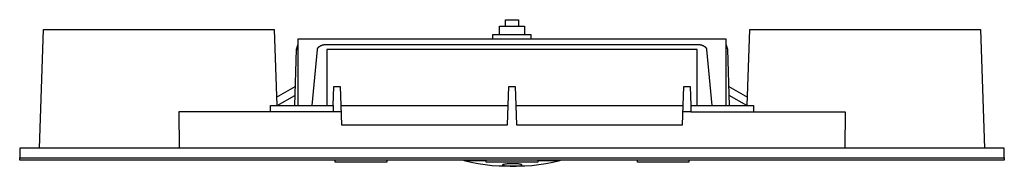
# Model space of a CAD drawing. Units: millimetres. Extents: x -725 to 919, y -574 to 239.
# Drawn here: x -725 to -265, y 170 to 239 of the extents above; entities that cross this region are included whole.
import ezdxf

# ---------------------------------------------------------------- set-up
doc = ezdxf.new("R2010")
doc.units = ezdxf.units.MM
doc.header["$MEASUREMENT"] = 0
doc.layers.add('Default', color=7, linetype='Continuous', true_color=0x000000)

msp = doc.modelspace()

# ---------------------------------------------------------------- linework, layer by layer
at = {"layer": 'Default', "color": 7, "true_color": 0xffffff}
for p, q in [((-500.66, 231.93), (-500.66, 235.97)), ((-500.66, 235.97), (-489.04, 235.97)), ((-497.93, 235.97), (-497.93, 238.99)), ((-497.93, 238.99), (-491.82, 238.99)), ((-491.82, 238.99), (-491.82, 235.97)), ((-489.04, 235.97), (-489.04, 231.93)), ((-715.67, 178.89), (-713.73, 234.39)), ((-713.73, 234.39), (-699.12, 234.39)), ((-699.12, 234.39), (-605.99, 234.39)), ((-605.99, 234.39), (-604.75, 198.89)), ((-485.89, 231.93), (-503.92, 231.93)), ((-503.92, 231.93), (-503.92, 229.89)), ((-485.89, 229.89), (-485.89, 231.93)), ((-384.97, 198.89), (-383.73, 234.39)), ((-383.73, 234.39), (-275.99, 234.39)), ((-275.99, 234.39), (-274.06, 178.89)), ((-594.93, 227.45), (-595.64, 225.07)), ((-394.8, 229.89), (-594.93, 229.89)), ((-594.93, 229.89), (-594.93, 198.89)), ((-585.72, 225.37), (-585.71, 225.4)), ((-585.71, 225.4), (-585.7, 225.43)), ((-585.7, 225.43), (-585.69, 225.46)), ((-585.69, 225.46), (-585.68, 225.49)), ((-585.68, 225.49), (-585.67, 225.51)), ((-585.67, 225.51), (-585.66, 225.54)), ((-585.66, 225.54), (-585.65, 225.57)), ((-585.65, 225.57), (-585.63, 225.6)), ((-585.63, 225.6), (-585.62, 225.63)), ((-585.62, 225.63), (-585.6, 225.66)), ((-585.6, 225.66), (-585.57, 225.72)), ((-585.57, 225.72), (-585.53, 225.78)), ((-585.53, 225.78), (-585.49, 225.84)), ((-585.49, 225.84), (-585.45, 225.9)), ((-585.45, 225.9), (-585.41, 225.96)), ((-585.41, 225.96), (-585.39, 225.99)), ((-585.39, 225.99), (-585.37, 226.02)), ((-585.37, 226.02), (-585.32, 226.07)), ((-585.32, 226.07), (-585.28, 226.12)), ((-585.28, 226.12), (-585.23, 226.17)), ((-585.23, 226.17), (-585.18, 226.22)), ((-585.18, 226.22), (-585.13, 226.27)), ((-585.13, 226.27), (-585.07, 226.32)), ((-585.07, 226.32), (-585.01, 226.37)), ((-585.01, 226.37), (-584.95, 226.42)), ((-584.95, 226.42), (-584.89, 226.47)), ((-584.89, 226.47), (-584.83, 226.52)), ((-584.83, 226.52), (-584.76, 226.56)), ((-584.76, 226.56), (-584.69, 226.61)), ((-584.69, 226.61), (-584.63, 226.65)), ((-584.63, 226.65), (-584.56, 226.69)), ((-584.56, 226.69), (-584.49, 226.73)), ((-584.49, 226.73), (-584.42, 226.77)), ((-584.42, 226.77), (-584.34, 226.81)), ((-584.34, 226.81), (-584.27, 226.85)), ((-584.27, 226.85), (-584.11, 226.92)), ((-584.11, 226.92), (-583.94, 226.99)), ((-583.94, 226.99), (-583.85, 227.03)), ((-583.85, 227.03), (-583.77, 227.06)), ((-583.77, 227.06), (-583.68, 227.09)), ((-583.68, 227.09), (-583.59, 227.12)), ((-583.59, 227.12), (-583.41, 227.18)), ((-583.41, 227.18), (-583.21, 227.23)), ((-583.21, 227.23), (-583.02, 227.28)), ((-583.02, 227.28), (-582.81, 227.32)), ((-582.81, 227.32), (-582.61, 227.36)), ((-582.61, 227.36), (-582.4, 227.39)), ((-582.4, 227.39), (-582.19, 227.41)), ((-582.19, 227.41), (-581.99, 227.43)), ((-581.99, 227.43), (-581.78, 227.44)), ((-581.78, 227.44), (-581.57, 227.45)), ((-581.57, 227.45), (-581.36, 227.45)), ((-581.36, 227.45), (-408.36, 227.45)), ((-408.36, 227.45), (-408.16, 227.45)), ((-408.16, 227.45), (-407.96, 227.44)), ((-407.96, 227.44), (-407.75, 227.43)), ((-407.75, 227.43), (-407.55, 227.41)), ((-407.55, 227.41), (-407.34, 227.39)), ((-407.34, 227.39), (-407.13, 227.36)), ((-407.13, 227.36), (-406.92, 227.32)), ((-406.92, 227.32), (-406.71, 227.28)), ((-406.71, 227.28), (-406.52, 227.23)), ((-406.52, 227.23), (-406.32, 227.18)), ((-406.32, 227.18), (-406.14, 227.12)), ((-406.14, 227.12), (-406.05, 227.09)), ((-406.05, 227.09), (-405.96, 227.06)), ((-405.96, 227.06), (-405.88, 227.03)), ((-405.88, 227.03), (-405.79, 226.99)), ((-405.79, 226.99), (-405.62, 226.92)), ((-405.62, 226.92), (-405.46, 226.85)), ((-405.46, 226.85), (-405.39, 226.81)), ((-405.39, 226.81), (-405.31, 226.77)), ((-405.31, 226.77), (-405.24, 226.73)), ((-405.24, 226.73), (-405.17, 226.69)), ((-405.17, 226.69), (-405.1, 226.65)), ((-405.1, 226.65), (-405.04, 226.61)), ((-405.04, 226.61), (-404.97, 226.56)), ((-404.97, 226.56), (-404.9, 226.52)), ((-404.9, 226.52), (-404.84, 226.47)), ((-404.84, 226.47), (-404.77, 226.42)), ((-404.77, 226.42), (-404.72, 226.37)), ((-404.72, 226.37), (-404.66, 226.32)), ((-404.66, 226.32), (-404.6, 226.27)), ((-404.6, 226.27), (-404.55, 226.22)), ((-404.55, 226.22), (-404.5, 226.17)), ((-404.5, 226.17), (-404.45, 226.12)), ((-404.45, 226.12), (-404.41, 226.07)), ((-404.41, 226.07), (-404.36, 226.02)), ((-404.36, 226.02), (-404.34, 225.99)), ((-404.34, 225.99), (-404.32, 225.96)), ((-404.32, 225.96), (-404.27, 225.9)), ((-404.27, 225.9), (-404.23, 225.84)), ((-404.23, 225.84), (-404.2, 225.78)), ((-404.2, 225.78), (-404.16, 225.72)), ((-404.16, 225.72), (-404.13, 225.66)), ((-404.13, 225.66), (-404.11, 225.63)), ((-404.11, 225.63), (-404.1, 225.6)), ((-404.1, 225.6), (-404.08, 225.57)), ((-404.08, 225.57), (-404.07, 225.54)), ((-404.07, 225.54), (-404.06, 225.51)), ((-404.06, 225.51), (-404.05, 225.49)), ((-404.05, 225.49), (-404.03, 225.46)), ((-404.03, 225.46), (-404.02, 225.43)), ((-404.02, 225.43), (-404.01, 225.4)), ((-404.01, 225.4), (-404.01, 225.37)), ((-394.8, 198.89), (-394.8, 229.89)), ((-394.09, 225.07), (-394.8, 227.45)), ((-595.64, 225.07), (-596.55, 198.89)), ((-595.64, 225.07), (-594.93, 225.07)), ((-588.18, 198.89), (-585.79, 225.07)), ((-585.79, 225.07), (-585.78, 225.1)), ((-585.78, 225.13), (-585.77, 225.16)), ((-585.78, 225.1), (-585.78, 225.13)), ((-585.77, 225.19), (-585.76, 225.22)), ((-585.77, 225.16), (-585.77, 225.19)), ((-585.76, 225.25), (-585.75, 225.29)), ((-585.76, 225.22), (-585.76, 225.25)), ((-585.75, 225.29), (-585.74, 225.32)), ((-585.74, 225.32), (-585.72, 225.37)), ((-408.36, 225.07), (-581.36, 225.07)), ((-581.36, 225.07), (-581.36, 198.89)), ((-408.36, 198.89), (-408.36, 225.07)), ((-404.01, 225.37), (-403.99, 225.32)), ((-403.99, 225.32), (-403.98, 225.29)), ((-403.98, 225.29), (-403.97, 225.25)), ((-403.97, 225.25), (-403.97, 225.22)), ((-403.97, 225.22), (-403.96, 225.19)), ((-403.96, 225.19), (-403.95, 225.16)), ((-403.95, 225.16), (-403.95, 225.13)), ((-403.95, 225.13), (-403.94, 225.1)), ((-403.94, 225.1), (-403.94, 225.07)), ((-403.94, 225.07), (-401.55, 198.89)), ((-393.18, 198.89), (-394.09, 225.07)), ((-604.89, 202.74), (-596.24, 207.73)), ((-578.36, 198.89), (-578.06, 207.73)), ((-578.06, 207.73), (-575.17, 207.73)), ((-575.17, 207.73), (-574.86, 198.89)), ((-496.61, 198.89), (-496.31, 207.73)), ((-496.31, 207.73), (-493.42, 207.73)), ((-493.42, 207.73), (-493.11, 198.89)), ((-414.86, 198.89), (-414.56, 207.73)), ((-414.56, 207.73), (-411.67, 207.73)), ((-411.67, 207.73), (-411.36, 198.89)), ((-393.49, 207.73), (-384.84, 202.74)), ((-604.55, 198.89), (-596.39, 203.61)), ((-385.18, 198.89), (-393.34, 203.61)), ((-607.62, 195.89), (-607.69, 198.89)), ((-607.69, 198.89), (-578.36, 198.89)), ((-578.36, 198.89), (-578.47, 195.89)), ((-574.86, 198.89), (-574.55, 189.89)), ((-574.86, 198.89), (-496.61, 198.89)), ((-496.93, 189.89), (-496.61, 198.89)), ((-493.11, 198.89), (-492.8, 189.89)), ((-493.11, 198.89), (-414.86, 198.89)), ((-415.18, 189.89), (-414.86, 198.89)), ((-411.36, 198.89), (-382.04, 198.89)), ((-411.36, 198.89), (-411.26, 195.89)), ((-382.04, 198.89), (-382.11, 195.89)), ((-578.47, 195.89), (-650.45, 195.89)), ((-650.45, 195.89), (-650.4, 178.89)), ((-574.76, 195.89), (-578.47, 195.89)), ((-411.26, 195.89), (-414.97, 195.89)), ((-411.26, 195.89), (-339.28, 195.89)), ((-339.28, 195.89), (-339.33, 178.89)), ((-574.55, 189.89), (-496.93, 189.89)), ((-492.8, 189.89), (-415.18, 189.89)), ((-264.86, 178.89), (-724.86, 178.89)), ((-724.86, 178.89), (-724.86, 174.39)), ((-264.86, 174.39), (-264.86, 178.89)), ((-724.86, 174.39), (-264.86, 174.39)), ((-724.86, 173.39), (-724.86, 174.39)), ((-264.86, 173.39), (-724.86, 173.39)), ((-577.44, 172.39), (-577.44, 173.39)), ((-553.41, 172.39), (-577.44, 172.39)), ((-553.41, 173.39), (-553.41, 172.39)), ((-517.18, 172.99), (-517.18, 173.39)), ((-506.88, 172.99), (-517.18, 172.99)), ((-517.18, 172.99), (-517.18, 172.99)), ((-513.94, 172.26), (-517.18, 172.99)), ((-510.67, 171.65), (-513.94, 172.26)), ((-507.39, 171.15), (-510.67, 171.65)), ((-504.09, 170.77), (-507.39, 171.15)), ((-506.88, 172.39), (-506.88, 173.39)), ((-482.85, 172.39), (-506.88, 172.39)), ((-500.79, 170.49), (-504.09, 170.77)), ((-488.9, 170.49), (-500.79, 170.49)), ((-499.24, 171.16), (-499.25, 171.16)), ((-499.25, 171.16), (-499.25, 171.16)), ((-499.25, 171.16), (-499.25, 171.15)), ((-499.25, 171.15), (-499.25, 171.15)), ((-499.25, 171.15), (-499.25, 171.15)), ((-499.25, 171.15), (-499.25, 171.15)), ((-499.25, 171.15), (-499.25, 171.15)), ((-499.25, 171.15), (-499.25, 171.14)), ((-499.25, 171.14), (-499.25, 171.14)), ((-499.25, 171.14), (-499.25, 171.14)), ((-499.25, 171.14), (-499.25, 171.14)), ((-499.25, 171.14), (-499.25, 171.14)), ((-499.25, 171.14), (-499.25, 171.14)), ((-499.25, 171.14), (-499.25, 171.13)), ((-499.25, 171.13), (-499.25, 171.13)), ((-499.25, 171.13), (-499.25, 171.13)), ((-499.25, 171.13), (-499.25, 171.13)), ((-499.25, 171.13), (-499.25, 171.13)), ((-499.25, 171.13), (-499.25, 171.13)), ((-499.25, 171.13), (-499.25, 171.12)), ((-499.25, 171.12), (-499.25, 171.12)), ((-499.25, 171.12), (-499.25, 171.12)), ((-499.25, 171.12), (-499.25, 171.12)), ((-499.25, 171.12), (-499.25, 171.12)), ((-499.25, 171.12), (-499.25, 171.12)), ((-499.25, 171.12), (-499.25, 171.11)), ((-499.25, 171.11), (-499.25, 171.11)), ((-499.25, 171.11), (-499.25, 171.11)), ((-499.25, 171.11), (-499.25, 171.11)), ((-499.25, 171.11), (-499.24, 171.11)), ((-499.23, 171.18), (-499.24, 171.18)), ((-499.24, 171.18), (-499.24, 171.17)), ((-499.24, 171.17), (-499.24, 171.17)), ((-499.24, 171.17), (-499.24, 171.17)), ((-499.24, 171.17), (-499.24, 171.17)), ((-499.24, 171.17), (-499.24, 171.17)), ((-499.24, 171.17), (-499.24, 171.17)), ((-499.24, 171.17), (-499.24, 171.16)), ((-499.24, 171.16), (-499.24, 171.16)), ((-499.24, 171.16), (-499.24, 171.16)), ((-499.24, 171.16), (-499.24, 171.16)), ((-499.24, 171.11), (-499.24, 171.11)), ((-499.24, 171.11), (-499.24, 171.1)), ((-499.24, 171.1), (-499.24, 171.1)), ((-499.24, 171.1), (-499.24, 171.1)), ((-499.24, 171.1), (-499.24, 171.1)), ((-499.24, 171.1), (-499.24, 171.1)), ((-499.24, 171.1), (-499.24, 171.09)), ((-499.24, 171.09), (-499.24, 171.09)), ((-499.24, 171.09), (-499.24, 171.09)), ((-499.24, 171.09), (-499.24, 171.09)), ((-499.24, 171.09), (-499.24, 171.09)), ((-499.24, 171.09), (-499.23, 171.09)), ((-499.22, 171.19), (-499.23, 171.19)), ((-499.23, 171.19), (-499.23, 171.19)), ((-499.23, 171.19), (-499.23, 171.18)), ((-499.23, 171.18), (-499.23, 171.18)), ((-499.23, 171.09), (-499.23, 171.08)), ((-499.23, 171.08), (-499.23, 171.08)), ((-499.23, 171.08), (-499.23, 171.08)), ((-499.23, 171.08), (-499.22, 171.07)), ((-499.21, 171.2), (-499.22, 171.2)), ((-499.22, 171.2), (-499.22, 171.2)), ((-499.22, 171.2), (-499.22, 171.19)), ((-499.22, 171.07), (-499.22, 171.07)), ((-499.22, 171.07), (-499.22, 171.07)), ((-499.22, 171.07), (-499.21, 171.06)), ((-499.2, 171.21), (-499.21, 171.21)), ((-499.21, 171.21), (-499.21, 171.21)), ((-499.21, 171.21), (-499.21, 171.2)), ((-499.21, 171.06), (-499.21, 171.06)), ((-499.21, 171.06), (-499.21, 171.06)), ((-499.21, 171.06), (-499.2, 171.05)), ((-499.19, 171.22), (-499.2, 171.22)), ((-499.2, 171.22), (-499.2, 171.21)), ((-499.2, 171.05), (-499.2, 171.05)), ((-499.2, 171.05), (-499.2, 171.05)), ((-499.2, 171.05), (-499.19, 171.04)), ((-499.18, 171.23), (-499.19, 171.23)), ((-499.19, 171.23), (-499.19, 171.22)), ((-499.19, 171.22), (-499.19, 171.22)), ((-499.19, 171.04), (-499.19, 171.04)), ((-499.19, 171.04), (-499.18, 171.03)), ((-499.17, 171.24), (-499.18, 171.23)), ((-499.18, 171.03), (-499.17, 171.02)), ((-499.16, 171.24), (-499.17, 171.24)), ((-499.17, 171.02), (-499.16, 171.02)), ((-499.15, 171.25), (-499.16, 171.24)), ((-499.16, 171.02), (-499.14, 171.01)), ((-499.14, 171.26), (-499.15, 171.25)), ((-499.13, 171.26), (-499.14, 171.26)), ((-499.14, 171.01), (-499.13, 171)), ((-499.11, 171.27), (-499.13, 171.26)), ((-499.13, 171), (-499.12, 171)), ((-499.12, 171), (-499.1, 170.99)), ((-499.1, 171.28), (-499.11, 171.27)), ((-499.08, 171.28), (-499.1, 171.28)), ((-499.1, 170.99), (-499.09, 170.98)), ((-499.09, 170.98), (-499.06, 170.97)), ((-499.05, 171.3), (-499.08, 171.28)), ((-499.06, 170.97), (-498.79, 170.9)), ((-499.02, 171.31), (-499.05, 171.3)), ((-498.98, 171.32), (-499.02, 171.31)), ((-498.94, 171.34), (-498.98, 171.32)), ((-498.9, 171.35), (-498.94, 171.34)), ((-498.81, 171.38), (-498.9, 171.35)), ((-498.71, 171.4), (-498.81, 171.38)), ((-498.79, 170.9), (-498.53, 170.84)), ((-498.18, 171.49), (-498.71, 171.4)), ((-498.53, 170.84), (-498.26, 170.78)), ((-498.26, 170.78), (-497.98, 170.73)), ((-497.65, 171.56), (-498.18, 171.49)), ((-497.98, 170.73), (-497.71, 170.7)), ((-497.71, 170.7), (-497.44, 170.67)), ((-497.12, 171.62), (-497.65, 171.56)), ((-497.44, 170.67), (-497.16, 170.65)), ((-497.16, 170.65), (-496.89, 170.64)), ((-496.58, 171.66), (-497.12, 171.62)), ((-496.89, 170.64), (-495.74, 170.59)), ((-496.05, 171.68), (-496.58, 171.66)), ((-494.9, 171.7), (-496.05, 171.68)), ((-495.74, 170.59), (-494.6, 170.57)), ((-493.76, 171.69), (-494.9, 171.7)), ((-494.6, 170.57), (-493.46, 170.6)), ((-492.62, 171.64), (-493.76, 171.69)), ((-493.46, 170.6), (-492.93, 170.62)), ((-492.93, 170.62), (-492.39, 170.66)), ((-492.35, 171.63), (-492.62, 171.64)), ((-492.39, 170.66), (-491.86, 170.71)), ((-492.07, 171.61), (-492.35, 171.63)), ((-491.8, 171.58), (-492.07, 171.61)), ((-491.86, 170.71), (-491.32, 170.78)), ((-491.52, 171.54), (-491.8, 171.58)), ((-491.25, 171.49), (-491.52, 171.54)), ((-491.32, 170.78), (-490.8, 170.87)), ((-490.98, 171.44), (-491.25, 171.49)), ((-490.71, 171.38), (-490.98, 171.44)), ((-490.8, 170.87), (-490.77, 170.87)), ((-490.77, 170.87), (-490.75, 170.88)), ((-490.75, 170.88), (-490.73, 170.88)), ((-490.73, 170.88), (-490.71, 170.88)), ((-490.45, 171.3), (-490.71, 171.38)), ((-490.71, 170.88), (-490.68, 170.88)), ((-490.68, 170.88), (-490.66, 170.89)), ((-490.66, 170.89), (-490.64, 170.89)), ((-490.64, 170.89), (-490.62, 170.9)), ((-490.62, 170.9), (-490.6, 170.9)), ((-490.6, 170.9), (-490.58, 170.91)), ((-490.58, 170.91), (-490.55, 170.92)), ((-490.55, 170.92), (-490.53, 170.92)), ((-490.53, 170.92), (-490.51, 170.93)), ((-490.51, 170.93), (-490.49, 170.94)), ((-490.49, 170.94), (-490.47, 170.95)), ((-490.47, 170.95), (-490.45, 170.96)), ((-490.26, 171.15), (-490.45, 171.3)), ((-490.45, 170.96), (-490.44, 170.98)), ((-490.44, 170.98), (-490.42, 170.99)), ((-490.42, 170.99), (-490.4, 171)), ((-490.4, 171), (-490.38, 171.01)), ((-490.38, 171.01), (-490.36, 171.03)), ((-490.36, 171.03), (-490.35, 171.04)), ((-490.35, 171.04), (-490.33, 171.06)), ((-490.33, 171.06), (-490.31, 171.07)), ((-490.31, 171.07), (-490.3, 171.09)), ((-490.3, 171.09), (-490.29, 171.11)), ((-490.29, 171.11), (-490.27, 171.12)), ((-490.27, 171.12), (-490.26, 171.14)), ((-490.26, 171.14), (-490.26, 171.14)), ((-485.61, 170.77), (-488.9, 170.49)), ((-482.33, 171.15), (-485.61, 170.77)), ((-482.85, 173.39), (-482.85, 172.39)), ((-472.59, 172.99), (-482.85, 172.99)), ((-479.06, 171.65), (-482.33, 171.15)), ((-475.82, 172.26), (-479.06, 171.65)), ((-472.59, 172.99), (-475.82, 172.26)), ((-472.59, 173.39), (-472.59, 172.99)), ((-436.27, 172.39), (-436.27, 173.39)), ((-412.24, 172.39), (-436.27, 172.39)), ((-412.24, 173.39), (-412.24, 172.39)), ((-264.86, 174.39), (-264.86, 173.39))]:
    msp.add_line(p, q, dxfattribs=at)

doc.saveas('drawing.dxf')
